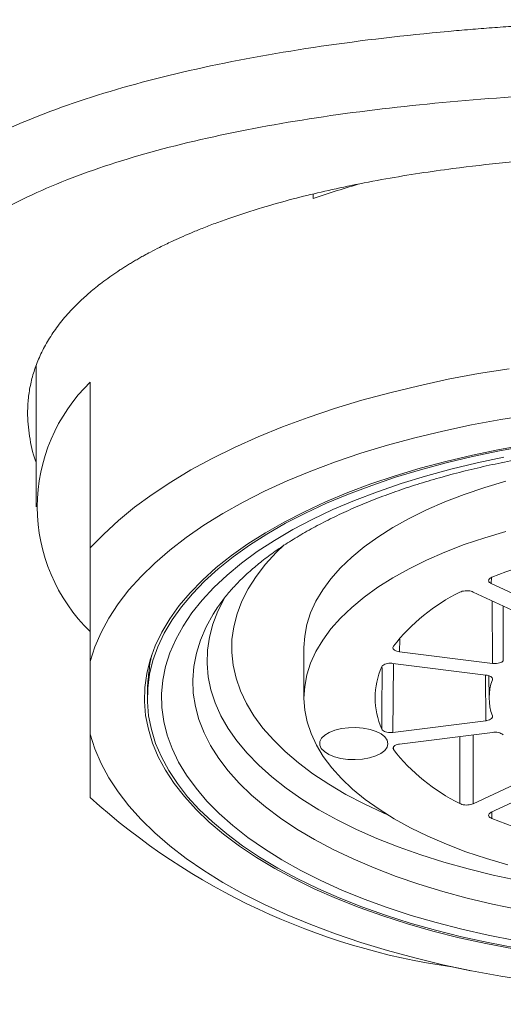
# Model space of a CAD drawing. Units: millimetres. Extents: x -156 to 489, y -227 to 451.
# Drawn here: x -142 to -133, y 305 to 322 of the extents above; entities that cross this region are included whole.
import ezdxf

# ---------------------------------------------------------------- set-up
doc = ezdxf.new("R2010")
doc.units = ezdxf.units.MM

msp = doc.modelspace()

# ---------------------------------------------------------------- linework, layer by layer
at = {"color": 7, "linetype": 'Continuous', "lineweight": 0}
for p, q in [((-136.394, 318.833), (-136.394, 318.752)), ((-141.257, 315.816), (-141.257, 313.336)), ((-140.307, 312.614), (-140.307, 315.528)), ((-132.077, 311.43), (-133.268, 311.99)), ((-133.586, 311.84), (-132.395, 311.281)), ((-136.557, 310.863), (-136.557, 309.981)), ((-133.249, 310.586), (-134.877, 310.791)), ((-140.307, 309.341), (-140.307, 310.62)), ((-134.994, 310.587), (-133.366, 310.382)), ((-133.31, 310.368), (-133.307, 309.974)), ((-133.366, 309.579), (-134.994, 309.374)), ((-134.877, 309.17), (-133.249, 309.375)), ((-132.395, 308.68), (-133.586, 308.121)), ((-133.268, 307.971), (-132.077, 308.531)), ((-133.963, 305.255), (-133.626, 305.188))]:
    msp.add_line(p, q, dxfattribs=at)
at = {"color": 8, "linetype": 'Continuous', "lineweight": 0}
for p, q in [((-133.267, 312.096), (-133.268, 311.99)), ((-133.249, 310.586), (-133.255, 311.685)), ((-133.063, 311.595), (-133.058, 310.632)), ((-134.875, 311.014), (-134.877, 310.791)), ((-134.986, 310.586), (-134.994, 309.374)), ((-133.366, 309.579), (-133.373, 310.383)), ((-133.25, 310.297), (-133.25, 310.315)), ((-133.586, 309.333), (-133.586, 308.121)), ((-134.987, 309.122), (-134.987, 309.074)), ((-133.259, 307.976), (-133.26, 307.862))]:
    msp.add_line(p, q, dxfattribs=at)
at = {"color": 7, "linetype": 'Continuous', "lineweight": 0, "flags": 128}
for points in [[(-132.955, 315.764), (-133.494, 315.677), (-134.023, 315.577), (-134.541, 315.465), (-135.048, 315.342), (-135.541, 315.208), (-136.021, 315.063), (-136.485, 314.907), (-136.932, 314.741), (-137.363, 314.566), (-137.775, 314.381), (-138.167, 314.186), (-138.54, 313.984), (-138.891, 313.773), (-139.221, 313.554), (-139.528, 313.329), (-139.812, 313.096), (-140.071, 312.858), (-140.307, 312.614)], [(-132.577, 314.952), (-133.101, 314.87), (-133.616, 314.775), (-134.12, 314.668), (-134.613, 314.549), (-135.092, 314.419), (-135.556, 314.278), (-136.005, 314.126), (-136.437, 313.964), (-136.852, 313.792), (-137.248, 313.611), (-137.624, 313.42), (-137.979, 313.221), (-138.313, 313.014), (-138.624, 312.799), (-138.912, 312.577), (-139.176, 312.349), (-139.415, 312.115), (-139.629, 311.876), (-139.818, 311.631), (-139.98, 311.383), (-140.116, 311.131), (-140.225, 310.877), (-140.307, 310.62)], [(-132.635, 314.432), (-133.123, 314.345), (-133.6, 314.247), (-134.066, 314.136), (-134.519, 314.015), (-134.958, 313.882), (-135.382, 313.739), (-135.789, 313.586), (-136.179, 313.423), (-136.55, 313.251), (-136.902, 313.07), (-137.233, 312.881), (-137.543, 312.684), (-137.831, 312.48), (-138.096, 312.269), (-138.337, 312.051), (-138.554, 311.828), (-138.746, 311.601), (-138.912, 311.368), (-139.053, 311.133), (-139.167, 310.893), (-139.254, 310.652), (-139.315, 310.409), (-139.349, 310.164), (-139.356, 309.919), (-139.336, 309.674), (-139.288, 309.431), (-139.214, 309.188), (-139.113, 308.948), (-138.986, 308.71), (-138.832, 308.476), (-138.653, 308.246), (-138.449, 308.021), (-138.219, 307.8), (-137.966, 307.586), (-137.69, 307.378), (-137.391, 307.178), (-137.07, 306.984), (-136.729, 306.799), (-136.367, 306.623), (-135.986, 306.455), (-135.587, 306.297), (-135.172, 306.149), (-134.74, 306.011), (-134.294, 305.884), (-133.834, 305.768), (-133.363, 305.664), (-132.88, 305.571)], [(-132.638, 314.407), (-133.123, 314.319), (-133.598, 314.221), (-134.061, 314.11), (-134.511, 313.989), (-134.947, 313.857), (-135.368, 313.714), (-135.773, 313.561), (-136.16, 313.399), (-136.528, 313.227), (-136.878, 313.047), (-137.206, 312.858), (-137.514, 312.662), (-137.799, 312.458), (-138.062, 312.248), (-138.301, 312.032), (-138.515, 311.81), (-138.705, 311.583), (-138.87, 311.352), (-139.008, 311.117), (-139.121, 310.879), (-139.207, 310.639), (-139.266, 310.396), (-139.299, 310.153), (-139.305, 309.909), (-139.283, 309.666), (-139.235, 309.423), (-139.16, 309.182), (-139.058, 308.943), (-138.931, 308.707), (-138.777, 308.474), (-138.598, 308.245), (-138.393, 308.021), (-138.164, 307.802), (-137.912, 307.59), (-137.636, 307.383), (-137.337, 307.184), (-137.017, 306.992), (-136.676, 306.808), (-136.316, 306.633), (-135.936, 306.466), (-135.539, 306.309), (-135.124, 306.163), (-134.694, 306.026), (-134.25, 305.9), (-133.792, 305.785), (-133.322, 305.681), (-132.842, 305.589)], [(-133.048, 314.208), (-133.518, 314.109), (-133.976, 313.999), (-134.421, 313.878), (-134.852, 313.745), (-135.268, 313.603), (-135.667, 313.45), (-136.048, 313.288), (-136.41, 313.116), (-136.753, 312.936), (-137.074, 312.747), (-137.375, 312.551), (-137.652, 312.347), (-137.907, 312.137), (-138.137, 311.921), (-138.343, 311.7), (-138.524, 311.473), (-138.679, 311.243), (-138.807, 311.009), (-138.91, 310.772), (-138.985, 310.533), (-139.034, 310.292), (-139.056, 310.051), (-139.05, 309.809), (-139.017, 309.568), (-138.957, 309.328), (-138.87, 309.09), (-138.757, 308.854), (-138.617, 308.622), (-138.451, 308.393), (-138.26, 308.169), (-138.044, 307.949), (-137.804, 307.736), (-137.539, 307.528), (-137.252, 307.328), (-136.943, 307.134), (-136.612, 306.949), (-136.261, 306.772), (-135.891, 306.605), (-135.502, 306.446), (-135.096, 306.298), (-134.674, 306.159), (-134.237, 306.032), (-133.787, 305.915), (-133.323, 305.81), (-132.849, 305.716)], [(-133.011, 313.789), (-133.384, 313.678), (-133.742, 313.556), (-134.084, 313.424), (-134.407, 313.282), (-134.712, 313.132), (-134.996, 312.973), (-135.26, 312.806), (-135.501, 312.632), (-135.719, 312.452), (-135.913, 312.265), (-136.083, 312.074), (-136.228, 311.877), (-136.346, 311.677), (-136.439, 311.474), (-136.505, 311.269), (-136.544, 311.062), (-136.557, 310.863)], [(-133.011, 312.906), (-133.384, 312.795), (-133.742, 312.673), (-134.084, 312.541), (-134.407, 312.399), (-134.712, 312.249), (-134.996, 312.09), (-135.26, 311.923), (-135.501, 311.749), (-135.719, 311.569), (-135.913, 311.382), (-136.083, 311.191), (-136.228, 310.994), (-136.346, 310.794), (-136.439, 310.591), (-136.505, 310.386), (-136.544, 310.179), (-136.557, 309.972), (-136.542, 309.764), (-136.501, 309.558), (-136.432, 309.353), (-136.337, 309.15), (-136.217, 308.95), (-136.07, 308.754), (-135.898, 308.563), (-135.702, 308.377), (-135.482, 308.197), (-135.239, 308.024), (-134.973, 307.857), (-134.687, 307.699), (-134.381, 307.549), (-134.056, 307.409), (-133.713, 307.278), (-133.354, 307.157), (-132.979, 307.046)], [(-135.527, 308.906), (-135.655, 308.897), (-135.784, 308.901), (-135.909, 308.918), (-136.023, 308.947), (-136.121, 308.987), (-136.199, 309.036), (-136.252, 309.091), (-136.279, 309.151), (-136.278, 309.212), (-136.249, 309.271), (-136.193, 309.326), (-136.114, 309.374), (-136.014, 309.413), (-135.899, 309.441), (-135.774, 309.457), (-135.644, 309.46), (-135.516, 309.449), (-135.396, 309.426), (-135.289, 309.392), (-135.201, 309.347), (-135.135, 309.295), (-135.095, 309.237), (-135.082, 309.176), (-135.097, 309.116), (-135.14, 309.058), (-135.207, 309.006), (-135.298, 308.962), (-135.406, 308.929), (-135.527, 308.906)], [(-140.307, 309.341), (-140.225, 309.084), (-140.116, 308.83), (-139.98, 308.578), (-139.818, 308.33), (-139.629, 308.085), (-139.415, 307.846), (-139.176, 307.612), (-138.912, 307.384), (-138.624, 307.162), (-138.313, 306.947), (-137.979, 306.74), (-137.624, 306.541), (-137.248, 306.35), (-136.852, 306.169), (-136.437, 305.997), (-136.005, 305.835), (-135.556, 305.683), (-135.092, 305.542), (-134.613, 305.412), (-134.12, 305.293), (-133.616, 305.186), (-133.101, 305.091), (-132.577, 305.009)]]:
    msp.add_lwpolyline(points, dxfattribs=at)
at = {"color": 8, "linetype": 'Continuous', "lineweight": 0, "flags": 128}
for points in [[(-136.905, 312.671), (-137.044, 312.536), (-137.233, 312.328), (-137.397, 312.115), (-137.535, 311.899), (-137.647, 311.678), (-137.731, 311.456), (-137.789, 311.231), (-137.82, 311.005), (-137.823, 310.779), (-137.799, 310.553), (-137.748, 310.327), (-137.67, 310.104), (-137.565, 309.883), (-137.434, 309.665), (-137.277, 309.451), (-137.094, 309.242), (-136.886, 309.038), (-136.654, 308.839), (-136.398, 308.648), (-136.12, 308.463), (-135.819, 308.286), (-135.498, 308.117), (-135.157, 307.957), (-135.086, 307.925)], [(-137.931, 311.769), (-137.953, 311.73), (-138.068, 311.505), (-138.156, 311.277), (-138.217, 311.047), (-138.251, 310.816), (-138.257, 310.585), (-138.237, 310.353), (-138.189, 310.123), (-138.115, 309.894), (-138.014, 309.667), (-137.886, 309.444), (-137.732, 309.224), (-137.553, 309.008), (-137.349, 308.797), (-137.12, 308.592), (-136.867, 308.393), (-136.592, 308.201), (-136.294, 308.016), (-135.975, 307.839), (-135.636, 307.671), (-135.278, 307.512), (-134.902, 307.362), (-134.508, 307.223), (-134.099, 307.093), (-133.675, 306.975), (-133.238, 306.867), (-132.789, 306.771)], [(-138.066, 311.583), (-138.151, 311.453), (-138.275, 311.227), (-138.373, 310.997), (-138.445, 310.766), (-138.49, 310.533), (-138.508, 310.299), (-138.499, 310.065), (-138.463, 309.832), (-138.4, 309.6), (-138.311, 309.369), (-138.195, 309.142), (-138.053, 308.918), (-137.885, 308.697), (-137.693, 308.482), (-137.475, 308.271), (-137.234, 308.066), (-136.969, 307.868), (-136.682, 307.677), (-136.373, 307.493), (-136.044, 307.318), (-135.695, 307.151), (-135.327, 306.993), (-134.941, 306.845), (-134.539, 306.706), (-134.122, 306.579), (-133.69, 306.462), (-133.246, 306.356), (-132.79, 306.261)], [(-135.192, 309.432), (-135.19, 309.716), (-135.185, 310.515)], [(-133.82, 308.124), (-133.82, 308.408), (-133.82, 309.303)]]:
    msp.add_lwpolyline(points, dxfattribs=at)
at = {"color": 7, "linetype": 'Continuous', "lineweight": 0}
for centre, radius, start, end in [((-130.943, 302.965), 16.702, 106.0185, 109.0506), ((-138.19, 313.336), 3.047, 133.9943, 226.0057), ((-129.871, 303.598), 9.152, 98.593, 111.7382), ((-132.303, 308.779), 3.414, 116.3832, 141.8491), ((-133.932, 309.981), 1.374, 156.4897, 203.5103), ((-132.399, 309.981), 0.907, 159.6134, 200.3866), ((-132.303, 311.182), 3.414, 218.1509, 243.6163), ((-132.26, 317.139), 12.006, 227.9116, 261.8413), ((-129.871, 316.363), 9.152, 248.2618, 261.407)]:
    msp.add_arc(centre, radius, start, end, dxfattribs=at)
for points, knots in [([(-129.307, 321.894), (-129.44, 321.894), (-129.706, 321.894), (-130.105, 321.889), (-130.503, 321.882), (-130.901, 321.872), (-131.298, 321.86), (-131.693, 321.844), (-132.087, 321.826), (-132.479, 321.804), (-132.869, 321.78), (-133.256, 321.753), (-133.641, 321.723), (-134.664, 321.634), (-136.282, 321.445), (-138.357, 321.074), (-140.222, 320.588), (-141.822, 319.986), (-143.126, 319.269), (-144.101, 318.448), (-144.727, 317.525), (-144.932, 316.783), (-144.959, 316.281), (-144.955, 316.048), (-144.937, 315.889), (-144.928, 315.81)], [0, 0, 0, 0, 0.015726, 0.031452, 0.047177, 0.062902, 0.078627, 0.094352, 0.110077, 0.125803, 0.141528, 0.157253, 0.172978, 0.188704, 0.283515, 0.378329, 0.473183, 0.568034, 0.661612, 0.755187, 0.847134, 0.939081, 0.959386, 0.979692, 1, 1, 1, 1]), ([(-144.091, 315.093), (-144.097, 315.149), (-144.11, 315.259), (-144.118, 315.423), (-144.117, 315.586), (-144.106, 315.747), (-144.086, 315.906), (-144.057, 316.063), (-144.018, 316.218), (-143.97, 316.371), (-143.913, 316.521), (-143.847, 316.67), (-143.772, 316.816), (-143.545, 317.204), (-143.033, 317.798), (-142, 318.518), (-140.67, 319.134), (-139.064, 319.644), (-137.229, 320.045), (-135.21, 320.343), (-133.055, 320.543), (-131.397, 320.622), (-130.311, 320.646), (-129.809, 320.652), (-129.474, 320.653), (-129.307, 320.654)], [0, 0, 0, 0, 0.01518, 0.030358, 0.045536, 0.060714, 0.075892, 0.09107, 0.106249, 0.121427, 0.136605, 0.151784, 0.166962, 0.18214, 0.274723, 0.367312, 0.461848, 0.556385, 0.651665, 0.746944, 0.841884, 0.936824, 0.957882, 0.978941, 1, 1, 1, 1]), ([(-129.307, 319.566), (-129.611, 319.564), (-130.226, 319.56), (-131.152, 319.527), (-132.087, 319.471), (-133.023, 319.39), (-133.837, 319.296), (-134.536, 319.197), (-135.132, 319.099), (-135.71, 318.988), (-136.252, 318.87), (-136.774, 318.741), (-137.313, 318.59), (-137.763, 318.445), (-138.109, 318.32), (-138.337, 318.232), (-138.539, 318.149), (-138.717, 318.072), (-138.9, 317.988), (-139.077, 317.903), (-139.236, 317.821), (-139.351, 317.759), (-139.437, 317.711), (-139.511, 317.668), (-139.583, 317.625), (-139.653, 317.583), (-139.72, 317.54), (-139.864, 317.447), (-140.059, 317.311), (-140.289, 317.129), (-140.503, 316.937), (-140.71, 316.724), (-140.902, 316.485), (-141.062, 316.242), (-141.191, 315.996), (-141.288, 315.748), (-141.357, 315.499), (-141.397, 315.249), (-141.415, 314.944), (-141.379, 314.576), (-141.324, 314.281), (-141.26, 314.126), (-141.257, 314.117)], [0, 0, 0, 0, 0.0435518, 0.0880402, 0.1334735, 0.1798594, 0.2272061, 0.2576912, 0.2897566, 0.3234031, 0.3538987, 0.3832078, 0.4167185, 0.4544308, 0.471972, 0.4881399, 0.502935, 0.5163573, 0.5284061, 0.5454361, 0.5586522, 0.5680541, 0.5746639, 0.5811995, 0.5876612, 0.5940487, 0.6003626, 0.6066022, 0.635019, 0.6590025, 0.6816763, 0.7117653, 0.7413709, 0.7704936, 0.7991351, 0.8272967, 0.8549798, 0.8821861, 0.9089168, 0.952724, 0.9973417, 1, 1, 1, 1]), ([(-133.965, 275.32), (-134.093, 275.595), (-134.347, 276.147), (-134.716, 276.972), (-135.077, 277.796), (-135.429, 278.617), (-135.772, 279.437), (-136.106, 280.254), (-136.432, 281.069), (-136.748, 281.881), (-137.056, 282.691), (-137.356, 283.498), (-137.647, 284.302), (-137.93, 285.103), (-138.205, 285.9), (-138.472, 286.695), (-138.73, 287.485), (-138.981, 288.272), (-139.224, 289.055), (-139.459, 289.835), (-139.983, 291.622), (-140.723, 294.379), (-141.552, 298.022), (-142.211, 301.546), (-142.611, 304.336), (-142.901, 306.46), (-143.111, 307.967), (-143.318, 309.447), (-143.52, 310.901), (-143.716, 312.327), (-143.906, 313.727), (-144.029, 314.638), (-144.091, 315.093)], [0, 0, 0, 0, 0.01831, 0.03662, 0.054929, 0.073239, 0.091548, 0.109858, 0.128167, 0.146477, 0.164787, 0.183096, 0.201406, 0.219716, 0.238025, 0.256335, 0.274644, 0.292954, 0.311263, 0.329573, 0.347883, 0.437872, 0.52786, 0.617851, 0.707839, 0.749576, 0.791313, 0.83305, 0.874787, 0.916525, 0.958263, 1, 1, 1, 1]), ([(-138.064, 311.584), (-138.034, 311.627), (-137.962, 311.73), (-137.823, 311.895), (-137.651, 312.074), (-137.457, 312.252), (-137.241, 312.427), (-137.005, 312.599), (-136.748, 312.766), (-136.471, 312.929), (-136.175, 313.087), (-135.86, 313.239), (-135.527, 313.385), (-135.176, 313.523), (-134.81, 313.654), (-134.428, 313.776), (-134.032, 313.89), (-133.623, 313.995), (-133.202, 314.091), (-132.77, 314.177), (-132.329, 314.253), (-131.879, 314.318), (-131.422, 314.373), (-130.959, 314.417), (-130.492, 314.451), (-130.021, 314.473), (-129.548, 314.484), (-129.075, 314.484), (-128.602, 314.473), (-128.131, 314.451), (-127.664, 314.418), (-127.2, 314.374), (-126.743, 314.319), (-126.293, 314.254), (-125.851, 314.178), (-125.418, 314.092), (-124.996, 313.997), (-124.586, 313.892), (-124.19, 313.778), (-123.807, 313.655), (-123.44, 313.524), (-123.089, 313.385), (-122.755, 313.24), (-122.439, 313.087), (-122.142, 312.929), (-121.865, 312.766), (-121.608, 312.599), (-121.373, 312.427), (-121.158, 312.253), (-120.965, 312.077), (-120.795, 311.9), (-120.655, 311.736), (-120.583, 311.632), (-120.551, 311.587)], [0, 0, 0, 0, 0.0144289, 0.0343977, 0.0541627, 0.0738088, 0.0933945, 0.1129602, 0.1325272, 0.1521126, 0.1717286, 0.1913817, 0.2110747, 0.2308085, 0.2505818, 0.2703928, 0.2902387, 0.3101161, 0.3300223, 0.3499539, 0.3699075, 0.3898806, 0.4098699, 0.4298726, 0.449886, 0.4699075, 0.4899345, 0.5099645, 0.5299949, 0.5500225, 0.5700448, 0.5900592, 0.6100631, 0.6300538, 0.6500287, 0.6699843, 0.6899181, 0.7098269, 0.7297072, 0.7495556, 0.7693691, 0.789144, 0.8088781, 0.8285688, 0.8482151, 0.8678175, 0.8873792, 0.9069072, 0.9264136, 0.9459163, 0.9654373, 0.9850168, 1, 1, 1, 1]), ([(-140.307, 310.62), (-140.307, 310.77), (-140.307, 311.071), (-140.307, 311.56), (-140.307, 312.072), (-140.307, 312.433), (-140.307, 312.614)], [0, 0, 0, 0, 0.24925, 0.498509, 0.749248, 1, 1, 1, 1]), ([(-133.268, 311.99), (-133.28, 311.996), (-133.303, 312.009), (-133.317, 312.034), (-133.314, 312.06), (-133.294, 312.083), (-133.271, 312.094), (-133.26, 312.099)], [0, 0, 0, 0, 0.206075, 0.412133, 0.61822, 0.824274, 1, 1, 1, 1]), ([(-133.82, 311.837), (-133.807, 311.842), (-133.78, 311.854), (-133.728, 311.863), (-133.674, 311.863), (-133.624, 311.855), (-133.598, 311.845), (-133.586, 311.84)], [0, 0, 0, 0, 0.206084, 0.412157, 0.618223, 0.824287, 1, 1, 1, 1]), ([(-134.877, 310.791), (-134.894, 310.794), (-134.928, 310.8), (-134.967, 310.818), (-134.992, 310.841), (-134.999, 310.865), (-134.991, 310.88), (-134.987, 310.887)], [0, 0, 0, 0, 0.206076, 0.412144, 0.618218, 0.824278, 1, 1, 1, 1]), ([(-139.23, 310.728), (-139.233, 310.716), (-139.259, 310.603), (-139.285, 310.387), (-139.307, 310.149), (-139.304, 310.014), (-139.303, 309.98)], [0, 0, 0, 0, 0.051585, 0.4606143, 0.8650128, 1, 1, 1, 1]), ([(-135.192, 310.529), (-135.187, 310.537), (-135.176, 310.553), (-135.14, 310.573), (-135.093, 310.585), (-135.042, 310.591), (-135.009, 310.588), (-134.994, 310.587)], [0, 0, 0, 0, 0.206082, 0.412144, 0.618217, 0.824285, 1, 1, 1, 1]), ([(-133.058, 310.632), (-133.066, 310.625), (-133.082, 310.609), (-133.124, 310.593), (-133.175, 310.583), (-133.219, 310.583), (-133.243, 310.585), (-133.249, 310.586)], [0, 0, 0, 0, 0.228162, 0.4563217, 0.6844836, 0.9126427, 1, 1, 1, 1]), ([(-133.366, 310.382), (-133.349, 310.379), (-133.315, 310.373), (-133.276, 310.355), (-133.252, 310.332), (-133.246, 310.311), (-133.249, 310.3), (-133.25, 310.297)], [0, 0, 0, 0, 0.228169, 0.456328, 0.684496, 0.912647, 1, 1, 1, 1]), ([(-133.25, 309.664), (-133.248, 309.656), (-133.246, 309.639), (-133.265, 309.615), (-133.299, 309.595), (-133.336, 309.584), (-133.359, 309.58), (-133.366, 309.579)], [0, 0, 0, 0, 0.2281748, 0.4563271, 0.6844818, 0.9126433, 1, 1, 1, 1]), ([(-140.307, 308.23), (-140.307, 308.321), (-140.307, 308.504), (-140.307, 308.863), (-140.307, 309.166), (-140.307, 309.341)], [0, 0, 0, 0, 0.297745, 0.5960096, 1, 1, 1, 1]), ([(-134.994, 309.374), (-135.012, 309.373), (-135.047, 309.37), (-135.101, 309.377), (-135.146, 309.391), (-135.179, 309.41), (-135.188, 309.425), (-135.192, 309.432)], [0, 0, 0, 0, 0.206076, 0.412151, 0.618215, 0.824276, 1, 1, 1, 1]), ([(-133.249, 309.375), (-133.232, 309.377), (-133.196, 309.379), (-133.143, 309.373), (-133.097, 309.359), (-133.07, 309.342), (-133.061, 309.332), (-133.058, 309.329)], [0, 0, 0, 0, 0.2281617, 0.4563268, 0.6844925, 0.912642, 1, 1, 1, 1]), ([(-134.987, 309.074), (-134.991, 309.082), (-135, 309.098), (-134.989, 309.124), (-134.962, 309.146), (-134.923, 309.163), (-134.892, 309.168), (-134.877, 309.17)], [0, 0, 0, 0, 0.206065, 0.412154, 0.618212, 0.82429, 1, 1, 1, 1]), ([(-133.586, 308.121), (-133.6, 308.115), (-133.628, 308.105), (-133.682, 308.098), (-133.736, 308.099), (-133.785, 308.108), (-133.809, 308.119), (-133.82, 308.124)], [0, 0, 0, 0, 0.206076, 0.41215, 0.618221, 0.824289, 1, 1, 1, 1]), ([(-133.26, 307.862), (-133.273, 307.868), (-133.298, 307.88), (-133.315, 307.905), (-133.316, 307.93), (-133.3, 307.954), (-133.278, 307.966), (-133.268, 307.971)], [0, 0, 0, 0, 0.206056, 0.412146, 0.618211, 0.824278, 1, 1, 1, 1])]:
    msp.add_open_spline(points, degree=3, knots=knots, dxfattribs=at)

doc.saveas('drawing.dxf')
